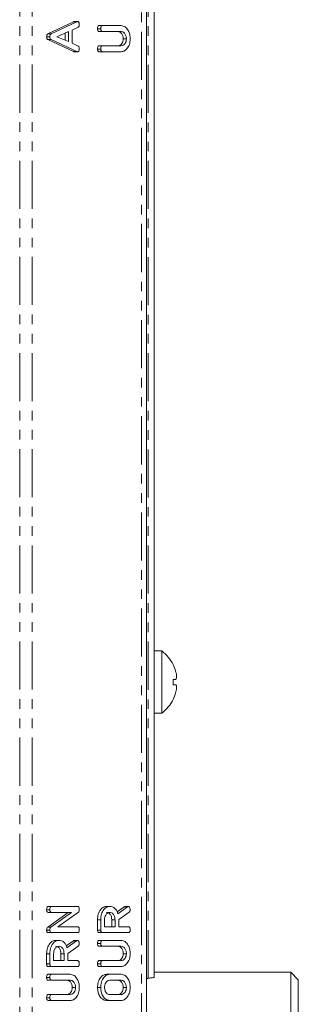
# Model space of a CAD drawing. Units: millimetres. Extents: x -257 to 9254, y -1386 to -142.
# Drawn here: x 1201 to 1238, y -809 to -679 of the extents above; entities that cross this region are included whole.
import ezdxf

# ---------------------------------------------------------------- set-up
doc = ezdxf.new("R2010")
doc.units = ezdxf.units.MM
doc.linetypes.add('PHANTOM', pattern=[12.7, 6.35, -1.27, 1.27, -1.27, 1.27, -1.27])

msp = doc.modelspace()

# ---------------------------------------------------------------- linework, layer by layer
at = {"color": 8, "linetype": 'PHANTOM', "lineweight": 18}
for p, q in [((1201.48, -894.42), (1201.48, -388.42)), ((1203.1, -894.42), (1203.1, -388.42)), ((1217.56, -388.42), (1217.56, -894.42)), ((1218.43, -805.54), (1218.43, -477.3)), ((1209.02, -679.2), (1208.59, -679.2)), ((1215.7, -796.12), (1215.28, -796.12)), ((1208.99, -800.6), (1208.56, -800.6))]:
    msp.add_line(p, q, dxfattribs=at)
at = {"color": 7, "linetype": 'Continuous', "lineweight": 18}
for p, q in [((1218.23, -388.42), (1218.23, -894.42)), ((1219.23, -805.42), (1219.23, -477.42)), ((1205.21, -680.8), (1208.59, -679.2)), ((1205.64, -680.8), (1209.02, -679.2)), ((1209.18, -679.94), (1208.4, -680.31)), ((1209.1, -679.18), (1208.67, -679.18)), ((1212.17, -680.14), (1211.75, -680.14)), ((1212.41, -679.71), (1211.99, -679.71)), ((1212.41, -679.71), (1214.87, -679.71)), ((1205.45, -681.21), (1205.03, -681.21)), ((1205.64, -680.8), (1205.21, -680.8)), ((1207.9, -680.51), (1206.36, -681.18)), ((1206.36, -681.18), (1207.9, -681.83)), ((1207.47, -681.65), (1207.47, -680.7)), ((1207.9, -681.83), (1207.9, -680.51)), ((1208.4, -680.31), (1208.4, -682.04)), ((1212.41, -680.5), (1211.99, -680.5)), ((1214.86, -680.5), (1212.41, -680.5)), ((1215.56, -681.48), (1215.13, -681.48)), ((1208.59, -683.15), (1205.2, -681.56)), ((1205.62, -681.56), (1205.2, -681.56)), ((1209.02, -683.15), (1205.62, -681.56)), ((1208.4, -682.04), (1209.18, -682.41)), ((1212.17, -682.82), (1211.75, -682.82)), ((1212.41, -682.38), (1211.99, -682.38)), ((1212.41, -682.38), (1214.86, -682.38)), ((1209.02, -683.15), (1208.59, -683.15)), ((1209.1, -683.17), (1208.67, -683.17)), ((1212.41, -683.17), (1211.99, -683.17)), ((1214.87, -683.17), (1212.41, -683.17)), ((1220.23, -762.32), (1219.23, -762.32)), ((1220.23, -762.32), (1220.23, -770.52)), ((1221.73, -766.08), (1222.06, -766.08)), ((1221.73, -766.78), (1222.06, -766.78)), ((1219.23, -770.52), (1220.23, -770.52)), ((1205.45, -796.5), (1205.03, -796.5)), ((1205.17, -798.8), (1207.88, -796.86)), ((1205.7, -796.07), (1205.27, -796.07)), ((1205.7, -796.86), (1205.27, -796.86)), ((1205.59, -798.8), (1208.31, -796.86)), ((1205.7, -796.07), (1209.1, -796.07)), ((1208.31, -796.86), (1205.7, -796.86)), ((1209.23, -796.82), (1206.51, -798.74)), ((1213.36, -796.07), (1212.93, -796.07)), ((1214.34, -796.8), (1215.28, -796.12)), ((1214.43, -797.04), (1215.7, -796.12)), ((1215.93, -796.82), (1214.56, -797.79)), ((1215.81, -796.07), (1215.39, -796.07)), ((1211.75, -799.18), (1211.75, -797.84)), ((1212.17, -797.84), (1211.75, -797.84)), ((1212.17, -799.18), (1212.17, -797.84)), ((1212.67, -797.84), (1212.67, -798.74)), ((1213.63, -798.74), (1213.63, -797.84)), ((1214.06, -797.84), (1213.63, -797.84)), ((1214.06, -798.74), (1214.06, -797.84)), ((1214.56, -797.79), (1214.56, -798.74)), ((1205.45, -799.18), (1205.03, -799.18)), ((1205.59, -798.8), (1205.17, -798.8)), ((1205.7, -799.53), (1205.27, -799.53)), ((1209.1, -799.53), (1205.7, -799.53)), ((1206.51, -798.74), (1209.1, -798.74)), ((1212.17, -799.18), (1211.75, -799.18)), ((1212.41, -799.53), (1211.99, -799.53)), ((1215.81, -799.53), (1212.41, -799.53)), ((1212.67, -798.74), (1214.06, -798.74)), ((1214.56, -798.74), (1215.82, -798.74)), ((1206.64, -800.55), (1206.22, -800.55)), ((1207.62, -801.28), (1208.56, -800.6)), ((1207.71, -801.52), (1208.99, -800.6)), ((1209.1, -800.55), (1208.67, -800.55)), ((1212.17, -800.98), (1211.75, -800.98)), ((1212.41, -800.55), (1211.99, -800.55)), ((1212.41, -800.55), (1214.87, -800.55)), ((1205.03, -803.66), (1205.03, -802.32)), ((1205.45, -802.32), (1205.03, -802.32)), ((1205.45, -803.66), (1205.45, -802.32)), ((1205.95, -802.32), (1205.95, -803.22)), ((1206.92, -803.22), (1206.92, -802.32)), ((1207.34, -802.32), (1206.92, -802.32)), ((1207.34, -803.22), (1207.34, -802.32)), ((1209.21, -801.3), (1207.84, -802.27)), ((1207.84, -802.27), (1207.84, -803.22)), ((1212.41, -801.33), (1211.99, -801.33)), ((1214.86, -801.33), (1212.41, -801.33)), ((1215.56, -802.32), (1215.13, -802.32)), ((1205.45, -803.66), (1205.03, -803.66)), ((1205.95, -803.22), (1207.34, -803.22)), ((1207.84, -803.22), (1209.1, -803.22)), ((1212.17, -803.65), (1211.75, -803.65)), ((1212.41, -803.22), (1211.99, -803.22)), ((1212.41, -803.22), (1214.86, -803.22)), ((1205.7, -804.01), (1205.27, -804.01)), ((1205.7, -805.03), (1205.27, -805.03)), ((1209.1, -804.01), (1205.7, -804.01)), ((1205.7, -805.03), (1208.15, -805.03)), ((1212.41, -804.01), (1211.99, -804.01)), ((1214.87, -804.01), (1212.41, -804.01)), ((1213.36, -805.03), (1212.93, -805.03)), ((1213.36, -805.03), (1214.87, -805.03)), ((1237.25, -804.77), (1219.23, -804.77)), ((1238.25, -805.77), (1237.25, -804.77)), ((1237.25, -828.92), (1237.25, -804.77)), ((1205.45, -805.46), (1205.03, -805.46)), ((1205.7, -805.81), (1205.27, -805.81)), ((1208.14, -805.81), (1205.7, -805.81)), ((1214.86, -805.81), (1213.36, -805.81)), ((1238.25, -805.77), (1238.25, -828.92)), ((1208.84, -806.79), (1208.42, -806.79)), ((1212.17, -806.79), (1211.75, -806.79)), ((1215.56, -806.79), (1215.13, -806.79)), ((1205.45, -808.13), (1205.03, -808.13)), ((1205.7, -807.7), (1205.27, -807.7)), ((1205.7, -808.48), (1205.27, -808.48)), ((1205.7, -807.7), (1208.14, -807.7)), ((1208.15, -808.48), (1205.7, -808.48)), ((1213.36, -808.48), (1212.93, -808.48)), ((1213.36, -807.7), (1214.86, -807.7)), ((1214.87, -808.48), (1213.36, -808.48))]:
    msp.add_line(p, q, dxfattribs=at)
at = {"color": 7, "linetype": 'Continuous', "lineweight": 18, "flags": 128}
for points in [[(1222.06, -764.98), (1222.06, -764.98), (1222.06, -764.98), (1222.06, -764.98), (1222.06, -764.98), (1222.06, -764.98), (1222.06, -764.98), (1222.06, -764.98), (1222.06, -764.98)], [(1221.73, -768.72), (1221.73, -768.72), (1221.73, -768.72), (1221.74, -768.72), (1221.74, -768.73)]]:
    msp.add_lwpolyline(points, dxfattribs=at)
at = {"color": 7, "linetype": 'Continuous', "lineweight": 18}
for centre, radius, start, end in [((1217.16, -766.42), 5.12, 26.7307, 53.1301), ((1217.54, -758.13), 7.31, 304.9503, 305.0453), ((1217.16, -766.42), 5.11, 16.4047, 26.7111), ((1215.55, -766.42), 6.19, 356.6888, 3.1877), ((1217.16, -766.42), 5.11, 333.2889, 343.4421), ((1217.16, -766.42), 5.13, 306.8699, 333.2693)]:
    msp.add_arc(centre, radius, start, end, dxfattribs=at)
for points, knots in [([(1208.59, -679.2), (1208.61, -679.19), (1208.63, -679.18), (1208.66, -679.18), (1208.67, -679.18)], [0, 0, 0, 0, 0.559519, 1, 1, 1, 1]), ([(1209.02, -679.2), (1209.03, -679.19), (1209.06, -679.18), (1209.08, -679.18), (1209.1, -679.18)], [0, 0, 0, 0, 0.559519, 1, 1, 1, 1]), ([(1209.1, -679.18), (1209.12, -679.18), (1209.18, -679.18), (1209.26, -679.24), (1209.33, -679.38), (1209.34, -679.51), (1209.34, -679.61)], [0, 0, 0, 0, 0.187132, 0.374112, 0.56129, 1, 1, 1, 1]), ([(1209.34, -679.61), (1209.34, -679.65), (1209.34, -679.73), (1209.29, -679.87), (1209.22, -679.91), (1209.18, -679.94)], [0, 0, 0, 0, 0.281299, 0.561769, 1, 1, 1, 1]), ([(1211.75, -680.14), (1211.75, -680.09), (1211.75, -679.97), (1211.8, -679.81), (1211.89, -679.72), (1211.96, -679.72), (1211.99, -679.71)], [0, 0, 0, 0, 0.280943, 0.560391, 0.779762, 1, 1, 1, 1]), ([(1211.99, -680.5), (1211.95, -680.5), (1211.88, -680.49), (1211.79, -680.4), (1211.75, -680.27), (1211.75, -680.19), (1211.75, -680.14)], [0, 0, 0, 0, 0.280645, 0.558522, 0.779121, 1, 1, 1, 1]), ([(1212.17, -680.14), (1212.17, -680.09), (1212.18, -679.97), (1212.22, -679.81), (1212.32, -679.72), (1212.38, -679.72), (1212.41, -679.71)], [0, 0, 0, 0, 0.280943, 0.560391, 0.779762, 1, 1, 1, 1]), ([(1212.41, -680.5), (1212.38, -680.5), (1212.3, -680.49), (1212.21, -680.4), (1212.17, -680.27), (1212.17, -680.19), (1212.17, -680.14)], [0, 0, 0, 0, 0.280645, 0.558522, 0.779121, 1, 1, 1, 1]), ([(1214.87, -679.71), (1215.05, -679.75), (1215.41, -679.82), (1215.8, -680.31), (1216.03, -680.88), (1216.05, -681.28), (1216.06, -681.48)], [0, 0, 0, 0, 0.2791932, 0.5590968, 0.7794383, 1, 1, 1, 1]), ([(1205.03, -681.21), (1205.03, -681.16), (1205.03, -681.06), (1205.07, -680.94), (1205.14, -680.85), (1205.19, -680.82), (1205.21, -680.8)], [0, 0, 0, 0, 0.28034, 0.559981, 0.77987, 1, 1, 1, 1]), ([(1205.2, -681.56), (1205.17, -681.54), (1205.12, -681.5), (1205.04, -681.39), (1205.03, -681.28), (1205.03, -681.21)], [0, 0, 0, 0, 0.281497, 0.562005, 1, 1, 1, 1]), ([(1205.45, -681.21), (1205.45, -681.16), (1205.46, -681.06), (1205.5, -680.94), (1205.56, -680.85), (1205.61, -680.82), (1205.64, -680.8)], [0, 0, 0, 0, 0.28034, 0.559981, 0.77987, 1, 1, 1, 1]), ([(1205.62, -681.56), (1205.6, -681.54), (1205.54, -681.5), (1205.47, -681.39), (1205.46, -681.28), (1205.45, -681.21)], [0, 0, 0, 0, 0.281502, 0.562006, 1, 1, 1, 1]), ([(1215.13, -681.48), (1215.12, -681.33), (1215.1, -681.04), (1214.91, -680.72), (1214.68, -680.53), (1214.52, -680.51), (1214.44, -680.5)], [0, 0, 0, 0, 0.279671, 0.559306, 0.779507, 1, 1, 1, 1]), ([(1214.44, -682.38), (1214.54, -682.37), (1214.73, -682.35), (1214.96, -682.11), (1215.11, -681.81), (1215.13, -681.59), (1215.13, -681.48)], [0, 0, 0, 0, 0.2802, 0.559624, 0.779933, 1, 1, 1, 1]), ([(1215.56, -681.48), (1215.55, -681.33), (1215.52, -681.04), (1215.33, -680.72), (1215.1, -680.53), (1214.94, -680.51), (1214.86, -680.5)], [0, 0, 0, 0, 0.279671, 0.559306, 0.779507, 1, 1, 1, 1]), ([(1214.86, -682.38), (1214.96, -682.37), (1215.16, -682.35), (1215.39, -682.11), (1215.53, -681.81), (1215.55, -681.59), (1215.56, -681.48)], [0, 0, 0, 0, 0.2802, 0.559624, 0.779933, 1, 1, 1, 1]), ([(1216.06, -681.48), (1216.04, -681.73), (1216, -682.23), (1215.67, -682.78), (1215.28, -683.12), (1215.01, -683.15), (1214.87, -683.17)], [0, 0, 0, 0, 0.279617, 0.559365, 0.77962, 1, 1, 1, 1]), ([(1209.34, -682.82), (1209.34, -682.87), (1209.34, -682.98), (1209.27, -683.11), (1209.18, -683.16), (1209.13, -683.17), (1209.1, -683.17)], [0, 0, 0, 0, 0.280625, 0.558942, 0.779134, 1, 1, 1, 1]), ([(1209.18, -682.41), (1209.21, -682.43), (1209.27, -682.47), (1209.33, -682.62), (1209.34, -682.74), (1209.34, -682.82)], [0, 0, 0, 0, 0.279836, 0.559824, 1, 1, 1, 1]), ([(1211.75, -682.82), (1211.75, -682.76), (1211.75, -682.64), (1211.8, -682.48), (1211.89, -682.39), (1211.96, -682.39), (1211.99, -682.38)], [0, 0, 0, 0, 0.2809114, 0.5603378, 0.7797456, 1, 1, 1, 1]), ([(1211.99, -683.17), (1211.95, -683.17), (1211.88, -683.16), (1211.79, -683.07), (1211.75, -682.94), (1211.75, -682.86), (1211.75, -682.82)], [0, 0, 0, 0, 0.280688, 0.55847, 0.779093, 1, 1, 1, 1]), ([(1212.17, -682.82), (1212.17, -682.76), (1212.18, -682.64), (1212.22, -682.48), (1212.31, -682.39), (1212.38, -682.39), (1212.41, -682.38)], [0, 0, 0, 0, 0.2809114, 0.5603378, 0.7797456, 1, 1, 1, 1]), ([(1212.41, -683.17), (1212.38, -683.17), (1212.3, -683.16), (1212.21, -683.07), (1212.17, -682.94), (1212.17, -682.86), (1212.17, -682.82)], [0, 0, 0, 0, 0.280688, 0.55847, 0.779093, 1, 1, 1, 1]), ([(1208.67, -683.17), (1208.66, -683.17), (1208.63, -683.17), (1208.61, -683.16), (1208.59, -683.15)], [0, 0, 0, 0, 0.55985, 1, 1, 1, 1]), ([(1209.1, -683.17), (1209.08, -683.17), (1209.05, -683.17), (1209.03, -683.16), (1209.02, -683.15)], [0, 0, 0, 0, 0.55985, 1, 1, 1, 1]), ([(1222.06, -766.08), (1222.09, -766.06), (1222.16, -766.03), (1222.2, -765.84), (1222.19, -765.56), (1222.14, -765.26), (1222.09, -765.06), (1222.06, -764.98)], [0, 0, 0, 0, 0.208797, 0.429734, 0.640126, 0.84656, 1, 1, 1, 1]), ([(1222.06, -767.88), (1222.09, -767.76), (1222.15, -767.52), (1222.2, -767.2), (1222.19, -766.95), (1222.14, -766.81), (1222.09, -766.79), (1222.06, -766.78)], [0, 0, 0, 0, 0.2087, 0.429673, 0.640008, 0.846347, 1, 1, 1, 1]), ([(1205.03, -796.5), (1205.03, -796.44), (1205.03, -796.33), (1205.08, -796.17), (1205.17, -796.08), (1205.24, -796.07), (1205.27, -796.07)], [0, 0, 0, 0, 0.280943, 0.560392, 0.779763, 1, 1, 1, 1]), ([(1205.27, -796.86), (1205.23, -796.85), (1205.16, -796.85), (1205.07, -796.76), (1205.03, -796.63), (1205.03, -796.54), (1205.03, -796.5)], [0, 0, 0, 0, 0.2806433, 0.5585207, 0.7791205, 1, 1, 1, 1]), ([(1205.45, -796.5), (1205.45, -796.44), (1205.46, -796.33), (1205.5, -796.17), (1205.6, -796.08), (1205.66, -796.07), (1205.7, -796.07)], [0, 0, 0, 0, 0.280943, 0.560392, 0.779763, 1, 1, 1, 1]), ([(1205.7, -796.86), (1205.66, -796.85), (1205.58, -796.85), (1205.49, -796.76), (1205.46, -796.63), (1205.45, -796.54), (1205.45, -796.5)], [0, 0, 0, 0, 0.2806433, 0.5585207, 0.7791205, 1, 1, 1, 1]), ([(1209.1, -796.07), (1209.12, -796.07), (1209.18, -796.08), (1209.26, -796.13), (1209.33, -796.28), (1209.34, -796.41), (1209.34, -796.51)], [0, 0, 0, 0, 0.187428, 0.374108, 0.56111, 1, 1, 1, 1]), ([(1209.34, -796.51), (1209.34, -796.58), (1209.33, -796.71), (1209.26, -796.79), (1209.23, -796.82)], [0, 0, 0, 0, 0.55976, 1, 1, 1, 1]), ([(1211.75, -797.84), (1211.76, -797.58), (1211.8, -797.07), (1212.12, -796.5), (1212.51, -796.13), (1212.79, -796.09), (1212.93, -796.07)], [0, 0, 0, 0, 0.279914, 0.559512, 0.779802, 1, 1, 1, 1]), ([(1212.17, -797.84), (1212.19, -797.58), (1212.22, -797.07), (1212.54, -796.5), (1212.93, -796.13), (1213.22, -796.09), (1213.36, -796.07)], [0, 0, 0, 0, 0.279914, 0.559512, 0.779802, 1, 1, 1, 1]), ([(1213.36, -796.86), (1213.26, -796.87), (1213.06, -796.91), (1212.83, -797.17), (1212.69, -797.5), (1212.68, -797.72), (1212.67, -797.84)], [0, 0, 0, 0, 0.279657, 0.5593448, 0.7795314, 1, 1, 1, 1]), ([(1213.63, -797.84), (1213.62, -797.69), (1213.6, -797.4), (1213.41, -797.08), (1213.18, -796.88), (1213.02, -796.87), (1212.94, -796.86)], [0, 0, 0, 0, 0.27968, 0.559349, 0.779536, 1, 1, 1, 1]), ([(1213.36, -796.07), (1213.49, -796.08), (1213.74, -796.1), (1214.07, -796.32), (1214.3, -796.65), (1214.39, -796.91), (1214.43, -797.04)], [0, 0, 0, 0, 0.280341, 0.559782, 0.779703, 1, 1, 1, 1]), ([(1214.06, -797.84), (1214.05, -797.69), (1214.02, -797.4), (1213.83, -797.08), (1213.61, -796.88), (1213.44, -796.87), (1213.36, -796.86)], [0, 0, 0, 0, 0.27968, 0.559349, 0.779536, 1, 1, 1, 1]), ([(1215.28, -796.12), (1215.3, -796.11), (1215.33, -796.08), (1215.37, -796.07), (1215.39, -796.07)], [0, 0, 0, 0, 0.560237, 1, 1, 1, 1]), ([(1215.7, -796.12), (1215.72, -796.11), (1215.76, -796.08), (1215.8, -796.07), (1215.81, -796.07)], [0, 0, 0, 0, 0.560237, 1, 1, 1, 1]), ([(1215.81, -796.07), (1215.85, -796.08), (1215.93, -796.11), (1216.01, -796.23), (1216.05, -796.37), (1216.06, -796.46), (1216.06, -796.5)], [0, 0, 0, 0, 0.277637, 0.558276, 0.77909, 1, 1, 1, 1]), ([(1216.06, -796.5), (1216.06, -796.54), (1216.05, -796.61), (1216.02, -796.74), (1215.96, -796.79), (1215.93, -796.82)], [0, 0, 0, 0, 0.280934, 0.561888, 1, 1, 1, 1]), ([(1205.03, -799.18), (1205.03, -799.09), (1205.04, -798.93), (1205.13, -798.84), (1205.17, -798.8)], [0, 0, 0, 0, 0.559907, 1, 1, 1, 1]), ([(1205.27, -799.53), (1205.24, -799.52), (1205.16, -799.52), (1205.07, -799.43), (1205.03, -799.3), (1205.03, -799.22), (1205.03, -799.18)], [0, 0, 0, 0, 0.280564, 0.558411, 0.779011, 1, 1, 1, 1]), ([(1205.45, -799.18), (1205.46, -799.09), (1205.47, -798.93), (1205.55, -798.84), (1205.59, -798.8)], [0, 0, 0, 0, 0.559907, 1, 1, 1, 1]), ([(1205.7, -799.53), (1205.66, -799.52), (1205.59, -799.52), (1205.49, -799.43), (1205.46, -799.3), (1205.45, -799.22), (1205.45, -799.18)], [0, 0, 0, 0, 0.280564, 0.558411, 0.779011, 1, 1, 1, 1]), ([(1209.1, -798.74), (1209.13, -798.74), (1209.18, -798.75), (1209.26, -798.8), (1209.33, -798.94), (1209.34, -799.08), (1209.34, -799.17)], [0, 0, 0, 0, 0.1871501, 0.3740371, 0.5611891, 1, 1, 1, 1]), ([(1209.34, -799.17), (1209.34, -799.23), (1209.34, -799.33), (1209.28, -799.46), (1209.18, -799.52), (1209.13, -799.52), (1209.1, -799.53)], [0, 0, 0, 0, 0.280561, 0.558815, 0.778914, 1, 1, 1, 1]), ([(1211.99, -799.53), (1211.95, -799.52), (1211.88, -799.52), (1211.79, -799.43), (1211.75, -799.3), (1211.75, -799.22), (1211.75, -799.18)], [0, 0, 0, 0, 0.280564, 0.558411, 0.779011, 1, 1, 1, 1]), ([(1212.41, -799.53), (1212.38, -799.52), (1212.3, -799.52), (1212.21, -799.43), (1212.17, -799.3), (1212.17, -799.22), (1212.17, -799.18)], [0, 0, 0, 0, 0.280564, 0.558411, 0.779011, 1, 1, 1, 1]), ([(1216.06, -799.17), (1216.06, -799.23), (1216.05, -799.33), (1215.99, -799.46), (1215.9, -799.52), (1215.84, -799.52), (1215.81, -799.53)], [0, 0, 0, 0, 0.280561, 0.558815, 0.778914, 1, 1, 1, 1]), ([(1215.82, -798.74), (1215.84, -798.74), (1215.9, -798.75), (1215.98, -798.8), (1216.05, -798.94), (1216.06, -799.08), (1216.06, -799.17)], [0, 0, 0, 0, 0.186996, 0.373904, 0.561061, 1, 1, 1, 1]), ([(1205.03, -802.32), (1205.05, -802.06), (1205.08, -801.55), (1205.4, -800.98), (1205.79, -800.61), (1206.08, -800.57), (1206.22, -800.55)], [0, 0, 0, 0, 0.279913, 0.559513, 0.779803, 1, 1, 1, 1]), ([(1205.45, -802.32), (1205.47, -802.06), (1205.51, -801.55), (1205.83, -800.98), (1206.22, -800.61), (1206.5, -800.57), (1206.64, -800.55)], [0, 0, 0, 0, 0.279913, 0.559513, 0.779803, 1, 1, 1, 1]), ([(1206.64, -800.55), (1206.77, -800.56), (1207.02, -800.58), (1207.35, -800.8), (1207.59, -801.13), (1207.67, -801.39), (1207.71, -801.52)], [0, 0, 0, 0, 0.28034, 0.55978, 0.779703, 1, 1, 1, 1]), ([(1208.56, -800.6), (1208.58, -800.58), (1208.62, -800.56), (1208.65, -800.55), (1208.67, -800.55)], [0, 0, 0, 0, 0.560225, 1, 1, 1, 1]), ([(1208.99, -800.6), (1209, -800.58), (1209.04, -800.56), (1209.08, -800.55), (1209.1, -800.55)], [0, 0, 0, 0, 0.560225, 1, 1, 1, 1]), ([(1209.1, -800.55), (1209.13, -800.56), (1209.21, -800.59), (1209.29, -800.71), (1209.34, -800.85), (1209.34, -800.94), (1209.34, -800.98)], [0, 0, 0, 0, 0.277634, 0.558269, 0.779093, 1, 1, 1, 1]), ([(1209.34, -800.98), (1209.34, -801.02), (1209.34, -801.09), (1209.3, -801.22), (1209.24, -801.27), (1209.21, -801.3)], [0, 0, 0, 0, 0.280917, 0.561887, 1, 1, 1, 1]), ([(1211.75, -800.98), (1211.75, -800.92), (1211.75, -800.8), (1211.8, -800.65), (1211.89, -800.56), (1211.96, -800.55), (1211.99, -800.55)], [0, 0, 0, 0, 0.280942, 0.560399, 0.779762, 1, 1, 1, 1]), ([(1211.99, -801.33), (1211.95, -801.33), (1211.88, -801.33), (1211.79, -801.23), (1211.75, -801.11), (1211.75, -801.02), (1211.75, -800.98)], [0, 0, 0, 0, 0.2806433, 0.5585207, 0.7791205, 1, 1, 1, 1]), ([(1212.17, -800.98), (1212.17, -800.92), (1212.18, -800.8), (1212.22, -800.65), (1212.32, -800.56), (1212.38, -800.55), (1212.41, -800.55)], [0, 0, 0, 0, 0.280942, 0.560399, 0.779762, 1, 1, 1, 1]), ([(1212.41, -801.33), (1212.38, -801.33), (1212.3, -801.33), (1212.21, -801.23), (1212.17, -801.11), (1212.17, -801.02), (1212.17, -800.98)], [0, 0, 0, 0, 0.2806433, 0.5585207, 0.7791205, 1, 1, 1, 1]), ([(1214.87, -800.55), (1215.05, -800.58), (1215.41, -800.65), (1215.8, -801.14), (1216.03, -801.72), (1216.05, -802.12), (1216.06, -802.32)], [0, 0, 0, 0, 0.279192, 0.559097, 0.779436, 1, 1, 1, 1]), ([(1206.65, -801.33), (1206.54, -801.35), (1206.34, -801.38), (1206.11, -801.65), (1205.97, -801.97), (1205.96, -802.2), (1205.95, -802.32)], [0, 0, 0, 0, 0.279657, 0.559345, 0.779527, 1, 1, 1, 1]), ([(1206.92, -802.32), (1206.91, -802.17), (1206.88, -801.88), (1206.69, -801.56), (1206.46, -801.36), (1206.3, -801.34), (1206.22, -801.33)], [0, 0, 0, 0, 0.27968, 0.559351, 0.779538, 1, 1, 1, 1]), ([(1207.34, -802.32), (1207.33, -802.17), (1207.31, -801.88), (1207.12, -801.56), (1206.89, -801.36), (1206.73, -801.34), (1206.65, -801.33)], [0, 0, 0, 0, 0.27968, 0.559351, 0.779538, 1, 1, 1, 1]), ([(1215.13, -802.32), (1215.12, -802.17), (1215.1, -801.88), (1214.91, -801.56), (1214.68, -801.36), (1214.52, -801.34), (1214.44, -801.33)], [0, 0, 0, 0, 0.279675, 0.559306, 0.779506, 1, 1, 1, 1]), ([(1214.44, -803.22), (1214.54, -803.21), (1214.73, -803.18), (1214.96, -802.95), (1215.11, -802.65), (1215.13, -802.43), (1215.13, -802.32)], [0, 0, 0, 0, 0.2802, 0.559623, 0.779928, 1, 1, 1, 1]), ([(1215.56, -802.32), (1215.55, -802.17), (1215.52, -801.88), (1215.33, -801.56), (1215.1, -801.36), (1214.94, -801.34), (1214.86, -801.33)], [0, 0, 0, 0, 0.279675, 0.559306, 0.779506, 1, 1, 1, 1]), ([(1214.86, -803.22), (1214.96, -803.21), (1215.16, -803.18), (1215.39, -802.95), (1215.53, -802.65), (1215.55, -802.43), (1215.56, -802.32)], [0, 0, 0, 0, 0.2802, 0.559623, 0.779928, 1, 1, 1, 1]), ([(1216.06, -802.32), (1216.04, -802.57), (1216, -803.06), (1215.67, -803.61), (1215.28, -803.95), (1215.01, -803.99), (1214.87, -804.01)], [0, 0, 0, 0, 0.279617, 0.559364, 0.779619, 1, 1, 1, 1]), ([(1205.27, -804.01), (1205.24, -804), (1205.16, -804), (1205.07, -803.91), (1205.03, -803.78), (1205.03, -803.7), (1205.03, -803.66)], [0, 0, 0, 0, 0.280563, 0.55841, 0.779005, 1, 1, 1, 1]), ([(1205.7, -804.01), (1205.66, -804), (1205.59, -804), (1205.49, -803.91), (1205.46, -803.78), (1205.45, -803.7), (1205.45, -803.66)], [0, 0, 0, 0, 0.280563, 0.55841, 0.779005, 1, 1, 1, 1]), ([(1209.1, -803.22), (1209.13, -803.22), (1209.18, -803.23), (1209.26, -803.28), (1209.33, -803.42), (1209.34, -803.56), (1209.34, -803.65)], [0, 0, 0, 0, 0.186996, 0.37391, 0.561067, 1, 1, 1, 1]), ([(1209.34, -803.65), (1209.34, -803.71), (1209.34, -803.81), (1209.28, -803.94), (1209.18, -804), (1209.13, -804), (1209.1, -804.01)], [0, 0, 0, 0, 0.280566, 0.558818, 0.778917, 1, 1, 1, 1]), ([(1211.75, -803.65), (1211.75, -803.59), (1211.75, -803.48), (1211.8, -803.32), (1211.89, -803.23), (1211.96, -803.22), (1211.99, -803.22)], [0, 0, 0, 0, 0.280915, 0.560339, 0.779746, 1, 1, 1, 1]), ([(1211.99, -804.01), (1211.95, -804), (1211.88, -804), (1211.79, -803.91), (1211.75, -803.78), (1211.75, -803.69), (1211.75, -803.65)], [0, 0, 0, 0, 0.280686, 0.558481, 0.779092, 1, 1, 1, 1]), ([(1212.17, -803.65), (1212.17, -803.59), (1212.18, -803.48), (1212.22, -803.32), (1212.31, -803.23), (1212.38, -803.22), (1212.41, -803.22)], [0, 0, 0, 0, 0.280915, 0.560339, 0.779746, 1, 1, 1, 1]), ([(1212.41, -804.01), (1212.38, -804), (1212.3, -804), (1212.21, -803.91), (1212.17, -803.78), (1212.17, -803.69), (1212.17, -803.65)], [0, 0, 0, 0, 0.280686, 0.558481, 0.779092, 1, 1, 1, 1]), ([(1205.03, -805.46), (1205.03, -805.4), (1205.03, -805.28), (1205.08, -805.12), (1205.17, -805.04), (1205.24, -805.03), (1205.27, -805.03)], [0, 0, 0, 0, 0.280943, 0.560397, 0.779761, 1, 1, 1, 1]), ([(1205.45, -805.46), (1205.45, -805.4), (1205.46, -805.28), (1205.5, -805.12), (1205.6, -805.04), (1205.66, -805.03), (1205.7, -805.03)], [0, 0, 0, 0, 0.280943, 0.560397, 0.779761, 1, 1, 1, 1]), ([(1208.15, -805.03), (1208.33, -805.06), (1208.69, -805.13), (1209.08, -805.62), (1209.31, -806.2), (1209.33, -806.6), (1209.34, -806.79)], [0, 0, 0, 0, 0.279192, 0.559097, 0.779436, 1, 1, 1, 1]), ([(1211.75, -806.79), (1211.76, -806.54), (1211.8, -806.03), (1212.12, -805.46), (1212.51, -805.09), (1212.79, -805.05), (1212.93, -805.03)], [0, 0, 0, 0, 0.2799077, 0.5595373, 0.7798149, 1, 1, 1, 1]), ([(1212.17, -806.79), (1212.19, -806.54), (1212.22, -806.03), (1212.54, -805.46), (1212.93, -805.09), (1213.22, -805.05), (1213.36, -805.03)], [0, 0, 0, 0, 0.2799077, 0.5595373, 0.7798149, 1, 1, 1, 1]), ([(1214.87, -805.03), (1215.05, -805.06), (1215.41, -805.13), (1215.8, -805.62), (1216.03, -806.2), (1216.05, -806.6), (1216.06, -806.79)], [0, 0, 0, 0, 0.279192, 0.559097, 0.779436, 1, 1, 1, 1]), ([(1205.27, -805.81), (1205.23, -805.81), (1205.16, -805.8), (1205.07, -805.71), (1205.03, -805.58), (1205.03, -805.5), (1205.03, -805.46)], [0, 0, 0, 0, 0.280646, 0.55852, 0.77912, 1, 1, 1, 1]), ([(1205.7, -805.81), (1205.66, -805.81), (1205.58, -805.8), (1205.49, -805.71), (1205.46, -805.58), (1205.45, -805.5), (1205.45, -805.46)], [0, 0, 0, 0, 0.280646, 0.55852, 0.77912, 1, 1, 1, 1]), ([(1208.42, -806.79), (1208.41, -806.65), (1208.38, -806.36), (1208.19, -806.04), (1207.96, -805.84), (1207.8, -805.82), (1207.72, -805.81)], [0, 0, 0, 0, 0.279675, 0.559306, 0.779508, 1, 1, 1, 1]), ([(1208.84, -806.79), (1208.83, -806.65), (1208.81, -806.36), (1208.62, -806.04), (1208.39, -805.84), (1208.22, -805.82), (1208.14, -805.81)], [0, 0, 0, 0, 0.279674, 0.559306, 0.779508, 1, 1, 1, 1]), ([(1213.36, -805.81), (1213.26, -805.83), (1213.06, -805.86), (1212.83, -806.13), (1212.69, -806.45), (1212.68, -806.68), (1212.67, -806.79)], [0, 0, 0, 0, 0.279655, 0.559345, 0.779527, 1, 1, 1, 1]), ([(1215.13, -806.79), (1215.12, -806.65), (1215.1, -806.36), (1214.91, -806.04), (1214.68, -805.84), (1214.52, -805.82), (1214.44, -805.81)], [0, 0, 0, 0, 0.279682, 0.559351, 0.779538, 1, 1, 1, 1]), ([(1215.56, -806.79), (1215.55, -806.65), (1215.52, -806.36), (1215.33, -806.04), (1215.11, -805.84), (1214.94, -805.82), (1214.86, -805.81)], [0, 0, 0, 0, 0.279682, 0.559351, 0.779538, 1, 1, 1, 1]), ([(1218.23, -805.66), (1218.24, -805.65), (1218.24, -805.63), (1218.29, -805.6), (1218.36, -805.57), (1218.41, -805.55), (1218.43, -805.54)], [0, 0, 0, 0, 0.250001, 0.500005, 0.750003, 1, 1, 1, 1]), ([(1218.43, -805.54), (1218.54, -805.53), (1218.75, -805.51), (1219.01, -805.48), (1219.2, -805.45), (1219.22, -805.43), (1219.23, -805.42)], [0, 0, 0, 0, 0.250001, 0.5, 0.75, 1, 1, 1, 1]), ([(1207.72, -807.7), (1207.82, -807.69), (1208.02, -807.66), (1208.24, -807.42), (1208.39, -807.12), (1208.41, -806.9), (1208.42, -806.79)], [0, 0, 0, 0, 0.2802, 0.559622, 0.77993, 1, 1, 1, 1]), ([(1208.14, -807.7), (1208.24, -807.69), (1208.44, -807.66), (1208.67, -807.42), (1208.82, -807.12), (1208.83, -806.9), (1208.84, -806.79)], [0, 0, 0, 0, 0.2802, 0.559622, 0.779931, 1, 1, 1, 1]), ([(1209.34, -806.79), (1209.32, -807.04), (1209.28, -807.54), (1208.96, -808.09), (1208.57, -808.43), (1208.29, -808.47), (1208.15, -808.48)], [0, 0, 0, 0, 0.279616, 0.559363, 0.779619, 1, 1, 1, 1]), ([(1212.93, -808.48), (1212.76, -808.45), (1212.41, -808.4), (1212.02, -807.93), (1211.78, -807.38), (1211.76, -806.99), (1211.75, -806.79)], [0, 0, 0, 0, 0.279505, 0.559281, 0.779623, 1, 1, 1, 1]), ([(1213.36, -808.48), (1213.18, -808.45), (1212.83, -808.4), (1212.44, -807.93), (1212.21, -807.38), (1212.18, -806.99), (1212.17, -806.79)], [0, 0, 0, 0, 0.279505, 0.559281, 0.779623, 1, 1, 1, 1]), ([(1212.67, -806.79), (1212.68, -806.93), (1212.71, -807.21), (1212.91, -807.51), (1213.13, -807.68), (1213.29, -807.69), (1213.36, -807.7)], [0, 0, 0, 0, 0.279287, 0.55915, 0.779391, 1, 1, 1, 1]), ([(1214.44, -807.7), (1214.54, -807.69), (1214.74, -807.66), (1214.96, -807.42), (1215.11, -807.12), (1215.13, -806.9), (1215.13, -806.79)], [0, 0, 0, 0, 0.279944, 0.55926, 0.779758, 1, 1, 1, 1]), ([(1214.86, -807.7), (1214.96, -807.69), (1215.16, -807.66), (1215.39, -807.42), (1215.53, -807.12), (1215.55, -806.9), (1215.56, -806.79)], [0, 0, 0, 0, 0.279946, 0.55926, 0.779759, 1, 1, 1, 1]), ([(1216.06, -806.79), (1216.04, -807.04), (1216, -807.54), (1215.67, -808.09), (1215.28, -808.43), (1215.01, -808.47), (1214.87, -808.48)], [0, 0, 0, 0, 0.279616, 0.559363, 0.779619, 1, 1, 1, 1]), ([(1205.03, -808.13), (1205.03, -808.07), (1205.03, -807.95), (1205.08, -807.8), (1205.17, -807.71), (1205.24, -807.7), (1205.27, -807.7)], [0, 0, 0, 0, 0.28092, 0.560343, 0.779742, 1, 1, 1, 1]), ([(1205.27, -808.48), (1205.24, -808.48), (1205.16, -808.48), (1205.07, -808.38), (1205.03, -808.26), (1205.03, -808.17), (1205.03, -808.13)], [0, 0, 0, 0, 0.280689, 0.558485, 0.779098, 1, 1, 1, 1]), ([(1205.45, -808.13), (1205.45, -808.07), (1205.46, -807.95), (1205.5, -807.8), (1205.6, -807.71), (1205.66, -807.7), (1205.7, -807.7)], [0, 0, 0, 0, 0.28092, 0.560343, 0.779742, 1, 1, 1, 1]), ([(1205.7, -808.48), (1205.66, -808.48), (1205.58, -808.48), (1205.49, -808.38), (1205.46, -808.26), (1205.45, -808.17), (1205.45, -808.13)], [0, 0, 0, 0, 0.280689, 0.558485, 0.779098, 1, 1, 1, 1])]:
    msp.add_open_spline(points, degree=3, knots=knots, dxfattribs=at)

doc.saveas('drawing.dxf')
